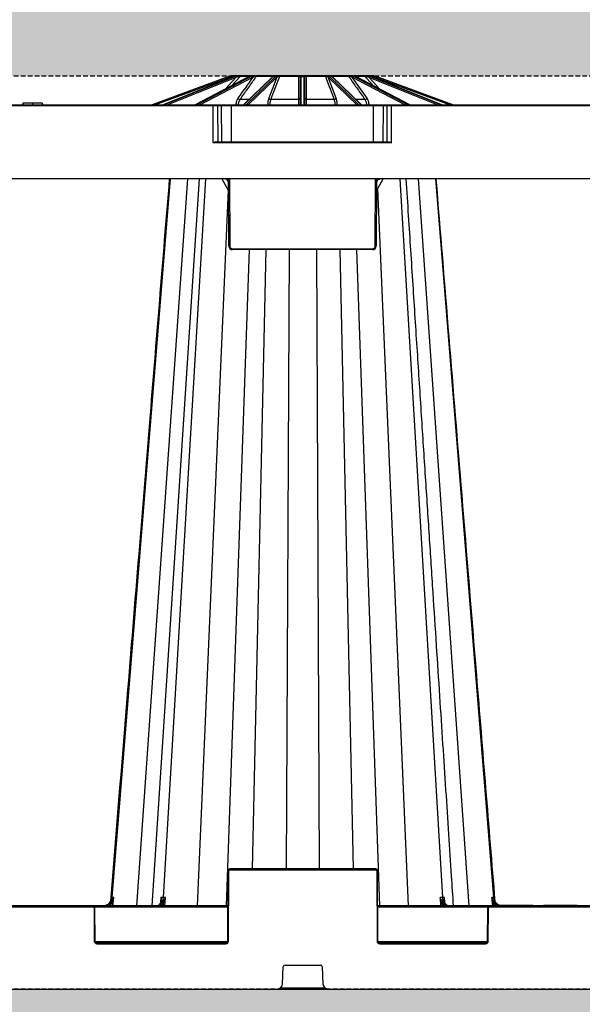
# Model space of a CAD drawing. Units: millimetres. Extents: x 1628 to 19930, y 10167 to 19016.
# Drawn here: x 11667 to 11971, y 10522 to 11055 of the extents above; entities that cross this region are included whole.
import ezdxf

# ---------------------------------------------------------------- set-up
doc = ezdxf.new("R2010")
doc.units = ezdxf.units.MM
doc.linetypes.add('HIDDEN', pattern=[0.375, 0.25, -0.125])
for name, color, linetype in [('ACO STORM-BRIXX', 7, 'Continuous'), ('Hatching', 7, 'Continuous'), ('MEBRANE LAYER', 5, 'HIDDEN')]:
    doc.layers.add(name, color=color, linetype=linetype)

# ---------------------------------------------------------------- blocks, each defined once
blk = doc.blocks.new('SD Half Layer Elevation')
at = {"layer": 'ACO STORM-BRIXX', "color": 0, "linetype": 'ByBlock', "lineweight": -2}
for p, q in [((420, 493.62), (378.61, 478.25)), ((380.04, 478.25), (420.18, 493.16)), ((422.75, 493.62), (384.49, 478.25)), ((384.5, 478.25), (422.78, 493.62)), ((423.3, 493.62), (385.08, 478.25)), ((386.59, 478.25), (423.65, 493.16)), ((431.08, 493.6), (401.81, 478.25)), ((401.87, 478.25), (431.19, 493.62)), ((432.16, 493.62), (402.94, 478.25)), ((404.3, 478.25), (432.64, 493.16)), ((424.05, 493.3), (417.99, 486.73)), ((420.61, 493.3), (419.71, 492.4)), ((421.23, 488.43), (426.23, 493.85)), ((422.07, 493.35), (422.58, 493.85)), ((422.58, 493.85), (423.46, 493.85)), ((422.78, 493.62), (422.75, 493.62)), ((422.78, 493.62), (423.3, 493.62)), ((424.42, 494), (422.93, 494)), ((425.35, 494), (424.59, 494)), ((426.23, 493.85), (431.98, 493.85)), ((432, 494), (426.55, 494)), ((443.69, 493.52), (427.9, 478.25)), ((428.07, 478.25), (443.97, 493.62)), ((445.24, 493.62), (429.46, 478.25)), ((430.47, 478.25), (445.77, 493.16)), ((431.19, 493.62), (432.16, 493.62)), ((433.85, 494), (432.46, 494)), ((435.01, 493.85), (443.61, 493.85)), ((443.77, 494), (435.24, 494)), ((443.61, 493.85), (443.36, 493.19)), ((443.97, 493.62), (445.24, 493.62)), ((446.32, 494), (444.49, 494)), ((447.57, 493.85), (457.72, 493.85)), ((457.74, 494), (447.68, 494)), ((458.67, 493.16), (458.61, 478.25)), ((460.84, 494), (458.87, 494)), ((459.1, 478.25), (459.17, 493.62)), ((459.17, 493.62), (460.54, 493.62)), ((460.54, 493.62), (460.61, 478.25)), ((461.11, 478.25), (461.04, 493.16)), ((472.03, 494), (461.97, 494)), ((461.99, 493.85), (472.15, 493.85)), ((475.22, 494), (473.4, 494)), ((478.09, 481.93), (473.78, 493.3)), ((473.95, 493.16), (489.25, 478.25)), ((490.25, 478.25), (474.47, 493.62)), ((474.47, 493.62), (475.74, 493.62)), ((475.52, 493.88), (475.51, 493.89)), ((475.74, 493.62), (491.64, 478.25)), ((484.47, 494), (475.94, 494)), ((491.81, 478.25), (476.02, 493.52)), ((476.35, 493.19), (476.1, 493.85)), ((476.1, 493.85), (484.7, 493.85)), ((487.26, 494), (485.86, 494)), ((494.78, 481.93), (486.77, 493.3)), ((487.07, 493.16), (515.41, 478.25)), ((516.78, 478.25), (487.55, 493.62)), ((487.55, 493.62), (488.52, 493.62)), ((487.73, 493.85), (493.48, 493.85)), ((493.16, 494), (487.82, 494)), ((488.52, 493.62), (517.84, 478.25)), ((517.9, 478.25), (488.63, 493.6)), ((496.78, 494), (494.37, 494)), ((501.72, 486.73), (495.66, 493.3)), ((496.06, 493.16), (533.12, 478.25)), ((496.28, 493.85), (497.14, 493.85)), ((534.63, 478.25), (496.41, 493.62)), ((496.41, 493.62), (496.94, 493.62)), ((496.96, 493.62), (496.94, 493.62)), ((496.94, 493.62), (535.21, 478.25)), ((535.22, 478.25), (496.96, 493.62)), ((497.14, 493.85), (497.64, 493.35)), ((500, 492.4), (499.1, 493.3)), ((499.53, 493.16), (539.68, 478.25)), ((541.11, 478.25), (499.71, 493.62)), ((430.98, 481.23), (426.12, 481.23)), ((457.65, 481.23), (442.79, 481.23)), ((476.92, 481.23), (462.06, 481.23)), ((493.59, 481.23), (488.73, 481.23)), ((0.53, 478.25), (1199.18, 478.25)), ((1184.68, 477.75), (15.03, 477.75)), ((308.83, 479.25), (308.25, 478.25)), ((318.97, 479.25), (308.83, 479.25)), ((313.9, 478.25), (313.9, 479.25)), ((319.54, 478.25), (318.97, 479.25)), ((411.62, 457.75), (411.62, 478.25)), ((414.15, 458.25), (414.07, 477.75)), ((416.17, 458.25), (416.09, 477.75)), ((421.44, 458.25), (421.44, 478.25)), ((423.82, 478.28), (423.82, 478.25)), ((495.89, 478.25), (495.89, 478.28)), ((498.27, 458.25), (498.27, 478.25)), ((503.54, 458.25), (503.62, 477.75)), ((505.57, 458.25), (505.64, 477.75)), ((508.09, 457.75), (508.09, 478.25)), ((413.25, 458.25), (506.46, 458.25)), ((508.09, 457.75), (411.62, 457.75)), ((1199.86, 438.25), (-0.14, 438.25)), ((388.21, 438.25), (356.79, 49.58)), ((397.64, 438.25), (370.14, 45)), ((404.04, 438.25), (378.43, 45)), ((407.45, 438.25), (384.45, 49.58)), ((416.17, 438.25), (419.88, 431.82)), ((420.36, 438.25), (420.51, 401.99)), ((499.2, 401.99), (499.36, 438.25)), ((499.83, 431.82), (503.54, 438.25)), ((512.55, 438.25), (535.55, 49.58)), ((522.36, 438.25), (549.86, 45)), ((531.79, 438.25), (563.21, 49.58)), ((419.57, 432.36), (402.92, 45)), ((420.01, 401.99), (419.86, 436.26)), ((499.85, 436.26), (499.7, 401.99)), ((500.41, 432.83), (517.08, 45)), ((431, 400), (418.51, 45)), ((422.01, 400.5), (497.7, 400.5)), ((422.01, 400), (422.01, 400.5)), ((497.7, 400), (422.01, 400)), ((439.94, 400), (432.68, 65)), ((452.6, 400), (451.09, 65)), ((467.4, 400), (468.91, 65)), ((480.06, 400), (487.32, 65)), ((489, 400), (501.49, 45)), ((497.7, 400), (497.7, 400.5)), ((419.5, 64), (419.33, 26)), ((419.83, 26), (420, 64)), ((420.5, 64.5), (420.5, 65)), ((499.5, 65), (420.5, 65)), ((420.5, 64.5), (499.5, 64.5)), ((499.5, 64.5), (499.5, 65)), ((500, 64), (500.17, 26)), ((500.67, 26), (500.5, 64)), ((383.26, 49.58), (383.09, 46.8)), ((385.46, 45), (385.72, 49.58)), ((534.28, 49.58), (534.54, 45)), ((536.91, 46.83), (536.74, 49.58)), ((419.41, 45), (180.59, 45)), ((253.41, 44.5), (346.59, 44.5)), ((346.59, 44.5), (346.59, 45)), ((347.09, 44), (347.17, 26)), ((347.46, 44.5), (419.41, 44.5)), ((347.67, 26), (347.59, 44)), ((356.83, 46.78), (356.67, 45)), ((382.98, 46.62), (382.92, 46.53)), ((383.08, 46.57), (383.08, 46.54)), ((384.51, 46.24), (384.44, 45)), ((699.41, 45), (500.59, 45)), ((500.59, 44.5), (560.04, 44.5)), ((535.56, 45), (535.49, 46.24)), ((536.92, 46.54), (536.92, 46.58)), ((559.91, 44), (559.83, 26)), ((560.33, 26), (560.41, 44)), ((560.91, 44.5), (560.91, 45)), ((560.91, 44.5), (639.09, 44.5)), ((563.33, 45), (563.17, 46.78)), ((566.64, 45.3), (584.46, 45.3)), ((590.33, 45.3), (590.16, 45)), ((590.33, 45.3), (608.28, 45.3)), ((419.19, 25.5), (347.81, 25.5)), ((348.67, 24.5), (348.67, 25)), ((418.33, 25), (348.67, 25)), ((348.67, 24.5), (418.33, 24.5)), ((418.33, 24.5), (418.33, 25)), ((559.69, 25.5), (500.81, 25.5)), ((558.83, 25), (501.67, 25)), ((501.67, 24.5), (501.67, 25)), ((501.67, 24.5), (558.83, 24.5)), ((558.83, 24.5), (558.83, 25)), ((449.11, 2.88), (449.46, 12.04)), ((450.46, 13), (469.54, 13)), ((470.54, 12.04), (470.89, 2.88)), ((0, 0), (1200, 0)), ((472.23, 0.5), (447.77, 0.5))]:
    blk.add_line(p, q, dxfattribs=at)
at = {"layer": 'ACO STORM-BRIXX', "color": 0, "linetype": 'ByBlock', "lineweight": -2, "flags": 128}
for points in [[(422.09, 494), (422.06, 494), (422.03, 493.98), (422, 493.96), (421.97, 493.92), (421.94, 493.88), (421.92, 493.83), (421.9, 493.78), (421.88, 493.72)], [(431.19, 493.62), (431.13, 493.62), (431.08, 493.6)], [(433.85, 494), (433.87, 494), (433.89, 493.98), (433.91, 493.96), (433.93, 493.92), (433.95, 493.88), (433.96, 493.83), (433.97, 493.78), (433.98, 493.72)], [(458.67, 493.3), (458.67, 493.26), (458.67, 493.21), (458.67, 493.16)], [(459.17, 493.62), (459.17, 493.68), (459.17, 493.73), (459.17, 493.78)], [(460.54, 493.78), (460.54, 493.73), (460.54, 493.68), (460.54, 493.62)], [(461.04, 493.16), (461.04, 493.21), (461.04, 493.26), (461.04, 493.3)], [(485.86, 494), (485.84, 494), (485.82, 493.98), (485.8, 493.96), (485.78, 493.92), (485.77, 493.88), (485.75, 493.83), (485.74, 493.78), (485.73, 493.72)], [(488.63, 493.6), (488.59, 493.62), (488.52, 493.62)], [(493.48, 493.85), (494.65, 492.59), (498.48, 488.43)], [(497.62, 494), (497.65, 494), (497.68, 493.98), (497.72, 493.96), (497.74, 493.92), (497.77, 493.88), (497.8, 493.83), (497.82, 493.78), (497.83, 493.72)], [(357.36, 45), (357.5, 46.49), (357.77, 49.59)], [(562.23, 49.59), (562.36, 48.09), (562.64, 45)]]:
    blk.add_lwpolyline(points, dxfattribs=at)
at = {"layer": 'ACO STORM-BRIXX', "color": 0, "linetype": 'ByBlock', "lineweight": -2}
for centre, radius, start, end in [((422.09, 488), 6, 105.633, 110.3741), ((345.27, 465.47), 79.86, 20.283, 20.6403), ((422.09, 488), 5.5, 105.633, 110.3741), ((319.06, 465.01), 105.41, 15.5669, 15.8375), ((422.93, 493.5), 0.499, 90.007, 135.059), ((423, 493.03), 0.661, 10.798, 63.2956), ((423.44, 493.24), 0.612, 5.4266, 61.3359), ((424.93, 493.54), 0.459, 90.3092, 137.0617), ((424.99, 493.5), 0.501, 93.8767, 125.9501), ((425.92, 493.76), 0.619, 157.6583, 184.599), ((426.56, 493.57), 0.429, 90.6065, 138.7983), ((432.06, 493.05), 0.585, 10.8344, 80.3916), ((432.4, 493.24), 0.55, 6.4353, 79.8005), ((435.26, 493.71), 0.292, 93.5557, 150.2448), ((443.81, 493.8), 0.2, 101.5945, 165.6015), ((443.97, 493.23), 0.398, 89.0231, 133.4742), ((444.15, 493.37), 0.41, 89.5571, 125.8036), ((444.49, 493.5), 0.496, 90.0163, 126.9251), ((445.22, 493.07), 0.552, 8.8692, 88.2621), ((445.4, 493.24), 0.536, 6.0707, 87.8718), ((446.26, 493.66), 0.344, 9.2238, 81.0204), ((447.74, 493.83), 0.176, 109.4259, 173.6344), ((458.11, 493.87), 0.396, 161.3791, 182.8751), ((458.88, 493.56), 0.441, 91.8709, 159.3363), ((459.16, 493.29), 0.491, 88.9236, 178.6581), ((459.16, 493.14), 0.485, 88.1852, 177.8499), ((460.55, 493.29), 0.491, 1.3454, 91.0747), ((460.56, 493.14), 0.485, 2.1501, 91.8148), ((460.83, 493.56), 0.441, 20.6629, 88.1299), ((461.6, 493.87), 0.396, 357.1249, 18.6209), ((471.97, 493.83), 0.176, 6.363, 70.5766), ((473.45, 493.66), 0.344, 98.9796, 170.7762), ((474.31, 493.24), 0.536, 92.1282, 173.9293), ((474.49, 493.07), 0.552, 91.7386, 171.1301), ((475.22, 493.5), 0.496, 52.515, 89.9815), ((475.56, 493.37), 0.41, 54.1919, 90.4425), ((475.75, 493.23), 0.398, 46.5281, 90.9746), ((475.9, 493.8), 0.2, 14.3954, 78.4031), ((484.45, 493.71), 0.292, 29.7528, 86.4451), ((487.32, 493.24), 0.55, 100.2013, 173.5629), ((487.65, 493.05), 0.585, 99.6076, 169.1656), ((493.16, 493.57), 0.429, 41.2028, 89.3924), ((493.79, 493.76), 0.619, 355.3975, 22.3453), ((496.27, 493.24), 0.612, 118.6637, 174.5751), ((496.71, 493.03), 0.661, 116.7066, 169.1998), ((496.78, 493.5), 0.499, 44.941, 89.9922), ((601.67, 464.73), 106.47, 164.1655, 164.4334), ((497.62, 488), 5.5, 69.6259, 74.367), ((497.62, 488), 6, 69.6259, 74.367), ((576.14, 464.84), 81.67, 159.3637, 159.713), ((426.32, 482.92), 1.7, 215.4546, 263.1885), ((442.78, 482.54), 1.31, 207.5444, 270.2753), ((457.76, 482.11), 0.881, 263.1844, 348.7272), ((461.95, 482.11), 0.881, 191.2729, 276.8163), ((476.93, 482.54), 1.31, 269.7241, 332.4562), ((493.39, 482.92), 1.7, 276.8115, 324.5454), ((413.6, 477.78), 0.47, 356.4155, 85.6193), ((415.62, 477.78), 0.47, 356.4128, 85.622), ((425.2, 509.21), 30.96, 267.4442, 269.7654), ((442.07, 495.99), 17.74, 266.6305, 270.2143), ((457.98, 484.24), 5.99, 268.3955, 276.0042), ((461.73, 484.24), 5.99, 263.9958, 271.6045), ((477.64, 495.99), 17.74, 269.7857, 273.3695), ((494.51, 509.21), 30.96, 270.2346, 272.5558), ((504.09, 477.78), 0.47, 94.3788, 183.5873), ((506.11, 477.78), 0.47, 94.3793, 183.5858), ((417.86, 436.25), 2, 0.25, 90), ((501.85, 436.25), 2, 111.07, 179.75), ((422.01, 402), 2, 180.25, 270), ((420.26, 430.61), 28.62, 269.4995, 270.5005), ((422.01, 402), 1.5, 180.25, 270), ((497.7, 402), 2, 270, 359.75), ((497.7, 402), 1.5, 270, 359.75), ((499.45, 430.61), 28.62, 269.4996, 270.5004), ((420.5, 64), 1, 90, 179.75), ((419.75, 35.46), 28.54, 89.4982, 90.5018), ((420.5, 64), 0.5, 90, 179.75), ((499.5, 64), 1, 0.25, 90), ((499.5, 64), 0.5, 0.25, 90), ((500.25, 35.46), 28.54, 89.4982, 90.5018), ((346.59, 44), 1, 0.25, 90), ((346.59, 44), 0.5, 0.25, 90), ((347.34, 15.42), 28.58, 89.4988, 90.5012), ((319.5, -1.72), 61.2, 52.4166, 52.8654), ((383.09, 46.41), 0.168, 83.3498, 144.9565), ((383.82, 45.71), 0.876, 37.3641, 84.1471), ((536.18, 45.71), 0.876, 95.8528, 142.636), ((536.91, 46.41), 0.17, 37.5216, 96.391), ((560.91, 44), 1, 90, 179.75), ((560.16, 15.42), 28.58, 89.4988, 90.5012), ((560.91, 44), 0.5, 90, 179.75), ((600.36, -1.54), 60.97, 127.1343, 127.5847), ((348.67, 26), 1.5, 180.25, 270), ((347.42, -2.66), 28.66, 89.5002, 90.4998), ((348.67, 26), 1, 180.25, 270), ((418.33, 26), 1.5, 270, 359.75), ((418.33, 26), 1, 270, 359.75), ((419.58, -2.66), 28.65, 89.5001, 90.4999), ((501.67, 26), 1.5, 180.25, 270), ((500.42, -2.66), 28.66, 89.5001, 90.4999), ((501.67, 26), 1, 180.25, 270), ((558.83, 26), 1.5, 270, 359.75), ((558.83, 26), 1, 270, 359.75), ((560.08, -2.66), 28.65, 89.5001, 90.4999), ((450.46, 12), 1, 90, 177.7974), ((469.54, 12), 1, 2.2026, 90), ((446.11, 3), 3, 270, 357.7974), ((473.89, 3), 3, 182.2026, 270)]:
    blk.add_arc(centre, radius, start, end, dxfattribs=at)
for centre, major_axis, ratio, start_param, end_param in [((424.7, 488), (-0.06, -6), 0.923865, 3.424095, 3.506843), ((425.24, 488), (0.06, -6), 0.923865, 3.404785, 3.487533), ((425.43, 488), (0.06, -5.5), 0.923862, 3.403908, 3.486656), ((432.65, 488), (-0.03, -6), 0.707095, 3.418439, 3.501187), ((433.65, 488), (0.03, -6), 0.707095, 3.41044, 3.493188), ((434.01, 488), (0.03, -5.5), 0.707093, 3.410077, 3.492825), ((444.75, 488), (-0.03, -6), 0.382677, 3.416097, 3.498845), ((446.06, 488), (0.03, -6), 0.382677, 3.412783, 3.495531), ((446.52, 488), (0.03, -5.5), 0.382676, 3.412633, 3.495381), ((473.19, 488), (-0.03, -5.5), 0.382676, 2.787805, 2.870553), ((473.65, 488), (-0.03, -6), 0.382677, 2.787654, 2.870402), ((474.96, 488), (0.03, -6), 0.382677, 2.784341, 2.867089), ((485.7, 488), (-0.03, -5.5), 0.707093, 2.790361, 2.873109), ((486.06, 488), (-0.03, -6), 0.707095, 2.789997, 2.872745), ((487.06, 488), (0.03, -6), 0.707095, 2.781998, 2.864746), ((494.28, 488), (-0.06, -5.5), 0.923862, 2.79653, 2.879278), ((494.47, 488), (-0.06, -6), 0.923865, 2.795652, 2.8784), ((495.02, 488), (0.06, -6), 0.923865, 2.776343, 2.859091), ((420.36, 436.25), (-0.5, 0.009), 0.017445, 6.078663, 6.283566), ((499.35, 436.25), (-0.5, -0.009), 0.017445, 3.141212, 3.346115)]:
    blk.add_ellipse(centre, major_axis=major_axis, ratio=ratio, start_param=start_param, end_param=end_param, dxfattribs=at)
for points, knots in [([(422.09, 494), (421.84, 494), (421.56, 493.98), (421.02, 493.91), (420.75, 493.85), (420.48, 493.78)], [0, 0, 0, 0, 0.5, 0.5, 1, 1, 1, 1]), ([(420.61, 493.3), (420.82, 493.39), (421.03, 493.48), (421.45, 493.62), (421.67, 493.67), (421.88, 493.72)], [0, 0, 0, 0, 0.5, 0.5, 1, 1, 1, 1]), ([(421.88, 493.72), (421.96, 493.73), (422.04, 493.75), (422.19, 493.78), (422.27, 493.79), (422.4, 493.82), (422.45, 493.83), (422.54, 493.85), (422.57, 493.85), (422.58, 493.85)], [0, 0, 0, 0, 0.25, 0.25, 0.5, 0.5, 0.75, 0.75, 1, 1, 1, 1]), ([(422.93, 494), (422.92, 494), (422.89, 494), (422.8, 494), (422.74, 494), (422.58, 494), (422.5, 494), (422.3, 494), (422.2, 494), (422.09, 494)], [0, 0, 0, 0, 0.25, 0.25, 0.5, 0.5, 0.75, 0.75, 1, 1, 1, 1]), ([(423.21, 493.78), (423.46, 493.85), (423.71, 493.91), (424.18, 493.98), (424.4, 494), (424.59, 494)], [0, 0, 0, 0, 0.5, 0.5, 1, 1, 1, 1]), ([(425.35, 494), (425.06, 494), (424.78, 493.98), (424.24, 493.91), (423.99, 493.85), (423.74, 493.78)], [0, 0, 0, 0, 0.5, 0.5, 1, 1, 1, 1]), ([(424.05, 493.3), (424.24, 493.39), (424.44, 493.48), (424.86, 493.62), (425.08, 493.67), (425.3, 493.72)], [0, 0, 0, 0, 0.5, 0.5, 1, 1, 1, 1]), ([(425.3, 493.72), (425.39, 493.73), (425.48, 493.75), (425.65, 493.78), (425.74, 493.79), (425.91, 493.82), (425.99, 493.83), (426.13, 493.85), (426.19, 493.85), (426.23, 493.85)], [0, 0, 0, 0, 0.25, 0.25, 0.5, 0.5, 0.75, 0.75, 1, 1, 1, 1]), ([(426.55, 494), (426.5, 494), (426.43, 494), (426.25, 494), (426.15, 494), (425.94, 494), (425.82, 494), (425.59, 494), (425.47, 494), (425.35, 494)], [0, 0, 0, 0, 0.25, 0.25, 0.5, 0.5, 0.75, 0.75, 1, 1, 1, 1]), ([(426.12, 481.23), (426.45, 481.7), (426.78, 482.17), (427.11, 482.64), (428.44, 484.53), (429.77, 486.41), (431.1, 488.3), (432.4, 490.15), (433.7, 492), (435.01, 493.85)], [0, 0, 0, 0, 0.002, 0.002, 0.002, 0.01, 0.01, 0.01, 0.01785973, 0.01785973, 0.01785973, 0.01785973]), ([(431.53, 493.78), (431.72, 493.85), (431.9, 493.91), (432.23, 493.98), (432.36, 494), (432.46, 494)], [0, 0, 0, 0, 0.5, 0.5, 1, 1, 1, 1]), ([(432.54, 494), (432.54, 494), (432.53, 494), (432.46, 494), (432.44, 494)], [0, 0, 0, 0, 0.590894, 1, 1, 1, 1]), ([(433.85, 494), (433.58, 494), (433.34, 493.98), (432.89, 493.91), (432.69, 493.85), (432.49, 493.78)], [0, 0, 0, 0, 0.5, 0.5, 1, 1, 1, 1]), ([(432.94, 493.3), (433.09, 493.39), (433.24, 493.48), (433.59, 493.62), (433.77, 493.67), (433.98, 493.72)], [0, 0, 0, 0, 0.5, 0.5, 1, 1, 1, 1]), ([(435.24, 494), (435.15, 494), (435.05, 494), (434.82, 494), (434.7, 494), (434.46, 494), (434.33, 494), (434.09, 494), (433.97, 494), (433.85, 494)], [0, 0, 0, 0, 0.25, 0.25, 0.5, 0.5, 0.75, 0.75, 1, 1, 1, 1]), ([(433.98, 493.72), (434.07, 493.73), (434.15, 493.75), (434.32, 493.78), (434.41, 493.79), (434.59, 493.82), (434.68, 493.83), (434.86, 493.85), (434.94, 493.85), (435.01, 493.85)], [0, 0, 0, 0, 0.25, 0.25, 0.5, 0.5, 0.75, 0.75, 1, 1, 1, 1]), ([(442.79, 481.23), (442.97, 481.7), (443.15, 482.17), (443.32, 482.64), (444.04, 484.53), (444.75, 486.41), (445.46, 488.3), (446.16, 490.15), (446.87, 492), (447.57, 493.85)], [0, 0, 0, 0, 0.002, 0.002, 0.002, 0.01, 0.01, 0.01, 0.01785973, 0.01785973, 0.01785973, 0.01785973]), ([(443.61, 493.85), (443.7, 493.85), (443.77, 493.85), (443.88, 493.83), (443.92, 493.82), (444.02, 493.78), (444.04, 493.75), (444.04, 493.72)], [0, 0, 0, 0, 0.25, 0.25, 0.5, 0.5, 1, 1, 1, 1]), ([(443.91, 493.7), (443.89, 493.69), (443.82, 493.63), (443.75, 493.56), (443.69, 493.52)], [0, 0, 0, 0, 0.250906, 1, 1, 1, 1]), ([(444.49, 494), (444.48, 494), (444.46, 494), (444.39, 494), (444.35, 494), (444.17, 494), (443.99, 494), (443.77, 494)], [0, 0, 0, 0, 0.25, 0.25, 0.5, 0.5, 1, 1, 1, 1]), ([(444.21, 493.9), (444.21, 493.9), (444.21, 493.9), (444.19, 493.88), (444.1, 493.83), (443.98, 493.75), (443.9, 493.69)], [0, 0, 0, 0, 0.006955, 0.154273, 0.449522, 1, 1, 1, 1]), ([(444.15, 493.78), (444.26, 493.85), (444.35, 493.91), (444.48, 493.98), (444.51, 494), (444.49, 494)], [0, 0, 0, 0, 0.5, 0.5, 1, 1, 1, 1]), ([(446.32, 494), (446.1, 494), (445.93, 493.98), (445.64, 493.91), (445.52, 493.85), (445.42, 493.78)], [0, 0, 0, 0, 0.5, 0.5, 1, 1, 1, 1]), ([(445.93, 493.3), (446.01, 493.39), (446.1, 493.48), (446.31, 493.62), (446.44, 493.67), (446.6, 493.72)], [0, 0, 0, 0, 0.5, 0.5, 1, 1, 1, 1]), ([(447.68, 494), (447.56, 494), (447.44, 494), (447.2, 494), (447.08, 494), (446.84, 494), (446.73, 494), (446.51, 494), (446.41, 494), (446.32, 494)], [0, 0, 0, 0, 0.25, 0.25, 0.5, 0.5, 0.75, 0.75, 1, 1, 1, 1]), ([(446.6, 493.72), (446.67, 493.73), (446.73, 493.75), (446.88, 493.78), (446.96, 493.79), (447.12, 493.82), (447.21, 493.83), (447.39, 493.85), (447.48, 493.85), (447.57, 493.85)], [0, 0, 0, 0, 0.25, 0.25, 0.5, 0.5, 0.75, 0.75, 1, 1, 1, 1]), ([(457.72, 493.85), (457.72, 493.43), (457.71, 493.01), (457.71, 492.59), (457.7, 490.7), (457.69, 488.82), (457.68, 486.93), (457.67, 485.03), (457.66, 483.13), (457.65, 481.23)], [0.00020725, 0.00020725, 0.00020725, 0.00020725, 0.002, 0.002, 0.002, 0.01, 0.01, 0.01, 0.01806698, 0.01806698, 0.01806698, 0.01806698]), ([(457.72, 493.85), (457.81, 493.85), (457.9, 493.85), (458.06, 493.83), (458.13, 493.82), (458.31, 493.78), (458.4, 493.75), (458.47, 493.72)], [0, 0, 0, 0, 0.25, 0.25, 0.5, 0.5, 1, 1, 1, 1]), ([(458.87, 494), (458.81, 494), (458.74, 494), (458.59, 494), (458.51, 494), (458.22, 494), (457.99, 494), (457.74, 494)], [0, 0, 0, 0, 0.25, 0.25, 0.5, 0.5, 1, 1, 1, 1]), ([(458.47, 493.72), (458.56, 493.67), (458.61, 493.62), (458.66, 493.48), (458.67, 493.39), (458.67, 493.3)], [0, 0, 0, 0, 0.5, 0.5, 1, 1, 1, 1]), ([(459.17, 493.78), (459.17, 493.85), (459.16, 493.91), (459.07, 493.98), (458.99, 494), (458.87, 494)], [0, 0, 0, 0, 0.5, 0.5, 1, 1, 1, 1]), ([(460.84, 494), (460.72, 494), (460.64, 493.98), (460.56, 493.91), (460.54, 493.85), (460.54, 493.78)], [0, 0, 0, 0, 0.5, 0.5, 1, 1, 1, 1]), ([(461.97, 494), (461.85, 494), (461.73, 494), (461.5, 494), (461.4, 494), (461.21, 494), (461.12, 494), (460.97, 494), (460.9, 494), (460.84, 494)], [0, 0, 0, 0, 0.25, 0.25, 0.5, 0.5, 0.75, 0.75, 1, 1, 1, 1]), ([(461.04, 493.3), (461.04, 493.39), (461.05, 493.48), (461.1, 493.62), (461.15, 493.67), (461.24, 493.72)], [0, 0, 0, 0, 0.5, 0.5, 1, 1, 1, 1]), ([(461.24, 493.72), (461.28, 493.73), (461.32, 493.75), (461.41, 493.78), (461.46, 493.79), (461.59, 493.82), (461.66, 493.83), (461.82, 493.85), (461.9, 493.85), (461.99, 493.85)], [0, 0, 0, 0, 0.25, 0.25, 0.5, 0.5, 0.75, 0.75, 1, 1, 1, 1]), ([(462.06, 481.23), (462.06, 481.7), (462.05, 482.17), (462.05, 482.64), (462.04, 484.53), (462.03, 486.41), (462.02, 488.3), (462.01, 490.15), (462, 492), (461.99, 493.85)], [0, 0, 0, 0, 0.002, 0.002, 0.002, 0.01, 0.01, 0.01, 0.01785973, 0.01785973, 0.01785973, 0.01785973]), ([(473.4, 494), (473.3, 494), (473.2, 494), (472.99, 494), (472.87, 494), (472.52, 494), (472.26, 494), (472.03, 494)], [0, 0, 0, 0, 0.25, 0.25, 0.5, 0.5, 1, 1, 1, 1]), ([(472.15, 493.85), (472.31, 493.43), (472.47, 493.01), (472.63, 492.59), (473.34, 490.7), (474.05, 488.82), (474.77, 486.93), (475.48, 485.03), (476.2, 483.13), (476.92, 481.23)], [0.00020725, 0.00020725, 0.00020725, 0.00020725, 0.002, 0.002, 0.002, 0.01, 0.01, 0.01, 0.01806698, 0.01806698, 0.01806698, 0.01806698]), ([(472.15, 493.85), (472.23, 493.85), (472.33, 493.85), (472.51, 493.83), (472.59, 493.82), (472.84, 493.78), (472.98, 493.75), (473.11, 493.72)], [0, 0, 0, 0, 0.25, 0.25, 0.5, 0.5, 1, 1, 1, 1]), ([(473.11, 493.72), (473.27, 493.67), (473.4, 493.62), (473.61, 493.48), (473.7, 493.39), (473.78, 493.3)], [0, 0, 0, 0, 0.5, 0.5, 1, 1, 1, 1]), ([(474.29, 493.78), (474.19, 493.85), (474.07, 493.91), (473.78, 493.98), (473.61, 494), (473.4, 494)], [0, 0, 0, 0, 0.5, 0.5, 1, 1, 1, 1]), ([(475.22, 494), (475.2, 494), (475.24, 493.98), (475.36, 493.91), (475.45, 493.85), (475.56, 493.78)], [0, 0, 0, 0, 0.5, 0.5, 1, 1, 1, 1]), ([(475.94, 494), (475.83, 494), (475.73, 494), (475.56, 494), (475.49, 494), (475.37, 494), (475.32, 494), (475.25, 494), (475.23, 494), (475.22, 494)], [0, 0, 0, 0, 0.25, 0.25, 0.5, 0.5, 0.75, 0.75, 1, 1, 1, 1]), ([(475.81, 493.69), (475.75, 493.73), (475.64, 493.81), (475.59, 493.85), (475.56, 493.86)], [0, 0, 0, 0, 0.499803, 1, 1, 1, 1]), ([(475.67, 493.72), (475.67, 493.73), (475.68, 493.75), (475.7, 493.78), (475.73, 493.79), (475.79, 493.82), (475.83, 493.83), (475.95, 493.85), (476.02, 493.85), (476.1, 493.85)], [0, 0, 0, 0, 0.25, 0.25, 0.5, 0.5, 0.75, 0.75, 1, 1, 1, 1]), ([(476.02, 493.52), (476, 493.53), (475.93, 493.6), (475.86, 493.66), (475.8, 493.7)], [0, 0, 0, 0, 0.249172, 1, 1, 1, 1]), ([(485.86, 494), (485.74, 494), (485.62, 494), (485.38, 494), (485.26, 494), (484.89, 494), (484.65, 494), (484.47, 494)], [0, 0, 0, 0, 0.25, 0.25, 0.5, 0.5, 1, 1, 1, 1]), ([(484.7, 493.85), (485, 493.43), (485.3, 493.01), (485.6, 492.59), (486.92, 490.7), (488.25, 488.82), (489.58, 486.93), (490.92, 485.03), (492.26, 483.13), (493.59, 481.23)], [0.00020725, 0.00020725, 0.00020725, 0.00020725, 0.002, 0.002, 0.002, 0.01, 0.01, 0.01, 0.01806698, 0.01806698, 0.01806698, 0.01806698]), ([(484.7, 493.85), (484.77, 493.85), (484.86, 493.85), (485.03, 493.83), (485.12, 493.82), (485.39, 493.78), (485.56, 493.75), (485.73, 493.72)], [0, 0, 0, 0, 0.25, 0.25, 0.5, 0.5, 1, 1, 1, 1]), ([(485.73, 493.72), (485.94, 493.67), (486.12, 493.62), (486.47, 493.48), (486.62, 493.39), (486.77, 493.3)], [0, 0, 0, 0, 0.5, 0.5, 1, 1, 1, 1]), ([(487.22, 493.78), (487.03, 493.85), (486.82, 493.91), (486.37, 493.98), (486.13, 494), (485.86, 494)], [0, 0, 0, 0, 0.5, 0.5, 1, 1, 1, 1]), ([(487.26, 494), (487.35, 494), (487.49, 493.98), (487.81, 493.91), (487.99, 493.85), (488.19, 493.78)], [0, 0, 0, 0, 0.5, 0.5, 1, 1, 1, 1]), ([(494.37, 494), (494.24, 494), (494.12, 494), (493.89, 494), (493.78, 494), (493.45, 494), (493.27, 494), (493.16, 494)], [0, 0, 0, 0, 0.25, 0.25, 0.5, 0.5, 1, 1, 1, 1]), ([(493.48, 493.85), (493.52, 493.85), (493.58, 493.85), (493.72, 493.83), (493.8, 493.82), (494.06, 493.78), (494.23, 493.75), (494.41, 493.72)], [0, 0, 0, 0, 0.25, 0.25, 0.5, 0.5, 1, 1, 1, 1]), ([(495.98, 493.78), (495.73, 493.85), (495.47, 493.91), (494.92, 493.98), (494.65, 494), (494.37, 494)], [0, 0, 0, 0, 0.5, 0.5, 1, 1, 1, 1]), ([(494.41, 493.72), (494.64, 493.67), (494.85, 493.62), (495.27, 493.48), (495.47, 493.39), (495.66, 493.3)], [0, 0, 0, 0, 0.5, 0.5, 1, 1, 1, 1]), ([(495.12, 494), (495.31, 494), (495.54, 493.98), (496, 493.91), (496.25, 493.85), (496.5, 493.78)], [0, 0, 0, 0, 0.5, 0.5, 1, 1, 1, 1]), ([(497.62, 494), (497.51, 494), (497.41, 494), (497.22, 494), (497.13, 494), (496.9, 494), (496.8, 494), (496.78, 494)], [0, 0, 0, 0, 0.25, 0.25, 0.5, 0.5, 1, 1, 1, 1]), ([(497.14, 493.85), (497.14, 493.85), (497.17, 493.85), (497.26, 493.83), (497.32, 493.82), (497.51, 493.78), (497.67, 493.75), (497.83, 493.72)], [0, 0, 0, 0, 0.25, 0.25, 0.5, 0.5, 1, 1, 1, 1]), ([(499.24, 493.78), (498.97, 493.85), (498.69, 493.91), (498.14, 493.98), (497.87, 494), (497.62, 494)], [0, 0, 0, 0, 0.5, 0.5, 1, 1, 1, 1]), ([(497.83, 493.72), (498.04, 493.67), (498.25, 493.62), (498.68, 493.48), (498.89, 493.39), (499.1, 493.3)], [0, 0, 0, 0, 0.5, 0.5, 1, 1, 1, 1]), ([(424.93, 481.93), (424.76, 481.69), (424.61, 481.43), (424.34, 480.87), (424.23, 480.57), (424.04, 479.95), (423.96, 479.62), (423.86, 478.96), (423.83, 478.62), (423.82, 478.28)], [0, 0, 0, 0, 0.25, 0.25, 0.5, 0.5, 0.75, 0.75, 1, 1, 1, 1]), ([(425.2, 478.25), (425.21, 478.53), (425.24, 478.81), (425.32, 479.35), (425.38, 479.61), (425.54, 480.12), (425.63, 480.36), (425.85, 480.82), (425.98, 481.03), (426.12, 481.23)], [0, 0, 0, 0, 0.25, 0.25, 0.5, 0.5, 0.75, 0.75, 1, 1, 1, 1]), ([(441.62, 481.93), (441.53, 481.69), (441.45, 481.43), (441.31, 480.87), (441.24, 480.57), (441.14, 479.95), (441.1, 479.62), (441.05, 478.96), (441.03, 478.62), (441.03, 478.28)], [0, 0, 0, 0, 0.25, 0.25, 0.5, 0.5, 0.75, 0.75, 1, 1, 1, 1]), ([(442.3, 478.25), (442.3, 478.53), (442.31, 478.81), (442.36, 479.35), (442.39, 479.61), (442.47, 480.12), (442.53, 480.36), (442.65, 480.82), (442.71, 481.03), (442.79, 481.23)], [0, 0, 0, 0, 0.25, 0.25, 0.5, 0.5, 0.75, 0.75, 1, 1, 1, 1]), ([(457.65, 481.23), (457.65, 481.03), (457.65, 480.82), (457.65, 480.36), (457.65, 480.12), (457.65, 479.61), (457.65, 479.35), (457.65, 478.81), (457.65, 478.53), (457.65, 478.25)], [0, 0, 0, 0, 0.25, 0.25, 0.5, 0.5, 0.75, 0.75, 1, 1, 1, 1]), ([(462.06, 478.25), (462.06, 478.53), (462.06, 478.81), (462.06, 479.35), (462.06, 479.61), (462.06, 480.12), (462.06, 480.36), (462.06, 480.82), (462.06, 481.03), (462.06, 481.23)], [0, 0, 0, 0, 0.25, 0.25, 0.5, 0.5, 0.75, 0.75, 1, 1, 1, 1]), ([(476.92, 481.23), (477, 481.03), (477.07, 480.82), (477.19, 480.36), (477.24, 480.12), (477.32, 479.61), (477.35, 479.35), (477.4, 478.81), (477.41, 478.53), (477.42, 478.25)], [0, 0, 0, 0, 0.25, 0.25, 0.5, 0.5, 0.75, 0.75, 1, 1, 1, 1]), ([(478.68, 478.28), (478.68, 478.62), (478.66, 478.96), (478.61, 479.62), (478.57, 479.95), (478.47, 480.57), (478.4, 480.87), (478.26, 481.43), (478.18, 481.69), (478.09, 481.93)], [0, 0, 0, 0, 0.25, 0.25, 0.5, 0.5, 0.75, 0.75, 1, 1, 1, 1]), ([(493.59, 481.23), (493.73, 481.03), (493.86, 480.82), (494.08, 480.36), (494.17, 480.12), (494.33, 479.61), (494.39, 479.35), (494.48, 478.81), (494.5, 478.53), (494.51, 478.25)], [0, 0, 0, 0, 0.25, 0.25, 0.5, 0.5, 0.75, 0.75, 1, 1, 1, 1]), ([(495.89, 478.28), (495.88, 478.62), (495.85, 478.96), (495.75, 479.62), (495.68, 479.95), (495.48, 480.57), (495.37, 480.87), (495.1, 481.43), (494.95, 481.69), (494.78, 481.93)], [0, 0, 0, 0, 0.25, 0.25, 0.5, 0.5, 0.75, 0.75, 1, 1, 1, 1]), ([(413.25, 458.25), (413.13, 458.25), (413, 458.23), (412.73, 458.17), (412.59, 458.12), (412.18, 457.98), (411.9, 457.87), (411.62, 457.75)], [0, 0, 0, 0, 0.25, 0.25, 0.5, 0.5, 1, 1, 1, 1]), ([(506.46, 458.25), (506.59, 458.25), (506.72, 458.23), (506.98, 458.17), (507.12, 458.12), (507.53, 457.98), (507.81, 457.87), (508.09, 457.75)], [0, 0, 0, 0, 0.25, 0.25, 0.5, 0.5, 1, 1, 1, 1]), ([(387.8, 438.25), (384.22, 394.36), (378.7, 326.73), (371.05, 232.99), (364.01, 146.62), (358.9, 83.98), (355.92, 47.45)], [0.0425664, 0.0425664, 0.0425664, 0.0425664, 0.3651546, 0.5396503, 0.7314917, 1, 1, 1, 1]), ([(419.88, 436.26), (419.87, 436.52), (419.82, 436.78), (419.62, 437.26), (419.48, 437.48), (419.12, 437.85), (418.9, 438), (418.43, 438.2), (418.17, 438.25), (417.92, 438.25)], [0, 0, 0, 0, 0.25, 0.25, 0.5, 0.5, 0.75, 0.75, 1, 1, 1, 1]), ([(420.23, 437.66), (420.21, 437.57), (420.17, 437.42), (420.1, 437.12), (420.04, 436.85), (419.99, 436.62), (419.96, 436.52), (419.94, 436.45), (419.92, 436.38), (419.91, 436.32), (419.89, 436.29), (419.88, 436.27), (419.88, 436.26), (419.88, 436.26)], [0, 0, 0, 0, 0.165851, 0.308987, 0.607885, 0.712329, 0.770282, 0.822595, 0.878705, 0.924624, 0.95425, 0.978759, 1, 1, 1, 1]), ([(420.36, 438.25), (420.36, 438.25), (420.33, 438.13), (420.29, 437.94), (420.24, 437.74), (420.23, 437.66)], [0, 0, 0, 0, 0.015152, 0.571936, 1, 1, 1, 1]), ([(499.49, 437.66), (499.47, 437.74), (499.43, 437.94), (499.38, 438.13), (499.36, 438.25), (499.36, 438.25)], [0, 0, 0, 0, 0.428067, 0.984848, 1, 1, 1, 1]), ([(499.84, 436.26), (499.84, 436.26), (499.83, 436.26), (499.82, 436.27), (499.82, 436.29), (499.81, 436.32), (499.79, 436.38), (499.77, 436.45), (499.75, 436.52), (499.72, 436.62), (499.67, 436.85), (499.61, 437.12), (499.54, 437.42), (499.51, 437.57), (499.49, 437.66)], [0, 0, 0, 0, 0.0157519, 0.0330106, 0.0527068, 0.0754742, 0.1213585, 0.1774925, 0.2297668, 0.2877461, 0.3921792, 0.6910453, 0.8341575, 1, 1, 1, 1]), ([(499.84, 436.26), (499.84, 436.5), (499.88, 436.75), (500.07, 437.24), (500.22, 437.47), (500.61, 437.86), (500.84, 438.01), (501.32, 438.21), (501.56, 438.25), (501.8, 438.25)], [0, 0, 0, 0, 0.25, 0.25, 0.5, 0.5, 0.75, 0.75, 1, 1, 1, 1]), ([(541.56, 45), (541.21, 50.41), (540.37, 63.33), (539, 84.22), (537.46, 107.97), (535.83, 132.88), (534.13, 158.96), (532.35, 186.33), (530.47, 215.2), (528.49, 245.59), (526.41, 277.53), (524.24, 310.82), (521.99, 345.45), (519.65, 381.43), (517.63, 412.52), (516.39, 431.61), (515.96, 438.25)], [0, 0, 0, 0, 0.0395114, 0.0944372, 0.1526349, 0.2129782, 0.2764777, 0.3431335, 0.4129457, 0.4874364, 0.5652137, 0.6462778, 0.7306287, 0.8182666, 0.9091914, 0.9577375, 0.9577375, 0.9577375, 0.9577375]), ([(564.08, 47.45), (560.76, 88.22), (554.78, 161.52), (544.15, 291.79), (536.85, 381.28), (532.2, 438.25)], [0, 0, 0, 0, 0.2996712, 0.5387081, 0.957438, 0.957438, 0.957438, 0.957438]), ([(356.79, 49.58), (356.77, 49.27), (356.71, 48.97), (356.56, 48.37), (356.45, 48.08), (356.18, 47.52), (356.03, 47.26), (355.67, 46.76), (355.47, 46.53), (355.03, 46.11), (354.79, 45.92), (354.29, 45.6), (354.01, 45.45), (353.46, 45.23), (353.17, 45.14), (352.58, 45.03), (352.28, 45), (351.98, 45)], [0, 0, 0, 0, 0.125, 0.125, 0.25, 0.25, 0.375, 0.375, 0.5, 0.5, 0.625, 0.625, 0.75, 0.75, 0.875, 0.875, 1, 1, 1, 1]), ([(355.04, 46.27), (355.17, 46.38), (355.29, 46.49), (355.51, 46.74), (355.61, 46.87), (355.88, 47.27), (356.02, 47.55), (356.24, 48.12), (356.31, 48.41), (356.4, 48.99), (356.43, 49.29), (356.42, 49.58)], [0, 0, 0, 0, 0.125, 0.125, 0.25, 0.25, 0.5, 0.5, 0.75, 0.75, 1, 1, 1, 1]), ([(356.45, 47.07), (356.6, 47.27), (356.74, 47.47), (357.01, 47.88), (357.13, 48.09), (357.35, 48.51), (357.45, 48.72), (357.58, 49.05), (357.62, 49.15), (357.7, 49.37), (357.74, 49.48), (357.77, 49.59)], [0, 0, 0, 0, 0.25, 0.25, 0.5, 0.5, 0.75, 0.75, 0.875, 0.875, 1, 1, 1, 1]), ([(356.83, 46.78), (357.05, 47.23), (357.23, 47.69), (357.55, 48.63), (357.67, 49.11), (357.77, 49.59)], [0, 0, 0, 0, 0.5, 0.5, 1, 1, 1, 1]), ([(384.45, 49.58), (384.43, 49.27), (384.39, 48.97), (384.27, 48.37), (384.2, 48.08), (384, 47.52), (383.89, 47.26), (383.63, 46.76), (383.48, 46.53), (383.16, 46.11), (382.98, 45.92), (382.61, 45.6), (382.41, 45.45), (382.01, 45.23), (381.8, 45.14), (381.36, 45.03), (381.14, 45), (380.92, 45)], [0, 0, 0, 0, 0.125, 0.125, 0.25, 0.25, 0.375, 0.375, 0.5, 0.5, 0.625, 0.625, 0.75, 0.75, 0.875, 0.875, 1, 1, 1, 1]), ([(383.1, 46.58), (383.25, 46.8), (383.35, 47.03), (383.47, 47.52), (383.49, 47.77), (383.5, 48.28), (383.48, 48.53), (383.4, 49.06), (383.34, 49.32), (383.26, 49.58)], [0, 0, 0, 0, 0.25, 0.25, 0.5, 0.5, 0.75, 0.75, 1, 1, 1, 1]), ([(383.26, 49.58), (383.26, 49.58), (383.3, 49.28), (383.37, 48.68), (383.32, 48.1), (383.29, 47.82)], [0, 0, 0, 0, 0.007979, 0.509556, 1, 1, 1, 1]), ([(383.9, 46.58), (384.05, 46.8), (384.21, 47.03), (384.54, 47.52), (384.71, 47.77), (385.02, 48.28), (385.18, 48.53), (385.46, 49.06), (385.6, 49.32), (385.72, 49.58)], [0, 0, 0, 0, 0.25, 0.25, 0.5, 0.5, 0.75, 0.75, 1, 1, 1, 1]), ([(384.51, 46.24), (384.62, 46.5), (384.73, 46.77), (384.95, 47.32), (385.06, 47.6), (385.37, 48.44), (385.56, 49.01), (385.72, 49.58)], [0, 0, 0, 0, 0.25, 0.25, 0.5, 0.5, 1, 1, 1, 1]), ([(536.1, 46.58), (535.95, 46.8), (535.79, 47.03), (535.46, 47.52), (535.29, 47.77), (534.98, 48.28), (534.82, 48.53), (534.54, 49.06), (534.4, 49.32), (534.28, 49.58)], [0, 0, 0, 0, 0.25, 0.25, 0.5, 0.5, 0.75, 0.75, 1, 1, 1, 1]), ([(535.49, 46.24), (535.38, 46.5), (535.27, 46.77), (535.05, 47.32), (534.94, 47.6), (534.63, 48.44), (534.44, 49.01), (534.28, 49.58)], [0, 0, 0, 0, 0.25, 0.25, 0.5, 0.5, 1, 1, 1, 1]), ([(535.55, 49.58), (535.57, 49.27), (535.61, 48.97), (535.73, 48.37), (535.8, 48.08), (536, 47.52), (536.11, 47.26), (536.37, 46.76), (536.52, 46.53), (536.84, 46.11), (537.02, 45.92), (537.39, 45.6), (537.59, 45.45), (537.99, 45.23), (538.2, 45.14), (538.64, 45.03), (538.86, 45), (539.08, 45)], [0, 0, 0, 0, 0.125, 0.125, 0.25, 0.25, 0.375, 0.375, 0.5, 0.5, 0.625, 0.625, 0.75, 0.75, 0.875, 0.875, 1, 1, 1, 1]), ([(536.9, 46.58), (536.75, 46.8), (536.65, 47.03), (536.53, 47.52), (536.51, 47.77), (536.5, 48.28), (536.52, 48.53), (536.6, 49.06), (536.66, 49.32), (536.74, 49.58)], [0, 0, 0, 0, 0.25, 0.25, 0.5, 0.5, 0.75, 0.75, 1, 1, 1, 1]), ([(536.71, 47.82), (536.68, 48.1), (536.63, 48.68), (536.7, 49.28), (536.74, 49.58), (536.74, 49.58)], [0, 0, 0, 0, 0.490441, 0.992021, 1, 1, 1, 1]), ([(563.55, 47.07), (563.4, 47.27), (563.26, 47.47), (562.99, 47.88), (562.87, 48.09), (562.65, 48.51), (562.55, 48.72), (562.42, 49.05), (562.38, 49.15), (562.3, 49.37), (562.26, 49.48), (562.23, 49.59)], [0, 0, 0, 0, 0.25, 0.25, 0.5, 0.5, 0.75, 0.75, 0.875, 0.875, 1, 1, 1, 1]), ([(563.17, 46.78), (562.95, 47.23), (562.77, 47.69), (562.45, 48.63), (562.33, 49.11), (562.23, 49.59)], [0, 0, 0, 0, 0.5, 0.5, 1, 1, 1, 1]), ([(563.21, 49.58), (563.23, 49.27), (563.29, 48.97), (563.44, 48.37), (563.55, 48.08), (563.82, 47.52), (563.97, 47.26), (564.33, 46.76), (564.53, 46.53), (564.97, 46.11), (565.21, 45.92), (565.71, 45.6), (565.99, 45.45), (566.54, 45.23), (566.83, 45.14), (567.42, 45.03), (567.72, 45), (568.02, 45)], [0, 0, 0, 0, 0.125, 0.125, 0.25, 0.25, 0.375, 0.375, 0.5, 0.5, 0.625, 0.625, 0.75, 0.75, 0.875, 0.875, 1, 1, 1, 1]), ([(564.96, 46.27), (564.83, 46.38), (564.71, 46.49), (564.49, 46.74), (564.39, 46.87), (564.12, 47.27), (563.98, 47.55), (563.76, 48.12), (563.69, 48.41), (563.6, 48.99), (563.57, 49.29), (563.58, 49.58)], [0, 0, 0, 0, 0.125, 0.125, 0.25, 0.25, 0.5, 0.5, 0.75, 0.75, 1, 1, 1, 1]), ([(351.61, 45), (352.24, 45), (352.85, 45.11), (354.02, 45.54), (354.57, 45.86), (355.04, 46.27)], [0, 0, 0, 0, 0.5, 0.5, 1, 1, 1, 1]), ([(356.45, 47.07), (356.19, 46.74), (355.9, 46.45), (355.26, 45.94), (354.91, 45.72), (354.17, 45.37), (353.78, 45.23), (352.98, 45.05), (352.56, 45), (352.15, 45)], [0, 0, 0, 0, 0.25, 0.25, 0.5, 0.5, 0.75, 0.75, 1, 1, 1, 1]), ([(354.34, 45), (354.71, 45.13), (355.69, 45.49), (356.39, 46.28), (356.83, 46.78)], [0, 0, 0, 0, 0.372404, 1, 1, 1, 1]), ([(380.52, 45), (380.77, 45), (381, 45.04), (381.47, 45.17), (381.71, 45.28), (382.15, 45.55), (382.36, 45.71), (382.75, 46.1), (382.94, 46.33), (383.1, 46.58)], [0, 0, 0, 0, 0.25, 0.25, 0.5, 0.5, 0.75, 0.75, 1, 1, 1, 1]), ([(383.9, 46.58), (383.74, 46.33), (383.55, 46.1), (383.16, 45.71), (382.95, 45.55), (382.51, 45.28), (382.28, 45.17), (381.81, 45.04), (381.57, 45), (381.33, 45)], [0, 0, 0, 0, 0.25, 0.25, 0.5, 0.5, 0.75, 0.75, 1, 1, 1, 1]), ([(383.32, 47.8), (383.32, 47.77), (383.34, 47.44), (383.26, 47.04), (383.04, 46.71), (382.98, 46.62)], [0, 0, 0, 0, 0.059785, 0.7396847, 1, 1, 1, 1]), ([(383.2, 45), (383.52, 45.21), (384.01, 45.52), (384.38, 46.05), (384.51, 46.24)], [0, 0, 0, 0, 0.650015, 1, 1, 1, 1]), ([(535.49, 46.24), (535.62, 46.05), (535.99, 45.52), (536.48, 45.21), (536.8, 45)], [0, 0, 0, 0, 0.349984, 1, 1, 1, 1]), ([(538.67, 45), (538.43, 45), (538.19, 45.04), (537.72, 45.17), (537.49, 45.28), (537.05, 45.55), (536.84, 45.71), (536.45, 46.1), (536.26, 46.33), (536.1, 46.58)], [0, 0, 0, 0, 0.25, 0.25, 0.5, 0.5, 0.75, 0.75, 1, 1, 1, 1]), ([(537.05, 46.52), (537.04, 46.53), (536.9, 46.72), (536.75, 47.12), (536.71, 47.55), (536.69, 47.75)], [0, 0, 0, 0, 0.024377, 0.542045, 1, 1, 1, 1]), ([(536.9, 46.58), (537.06, 46.33), (537.25, 46.1), (537.64, 45.71), (537.85, 45.55), (538.29, 45.28), (538.53, 45.17), (539, 45.04), (539.23, 45), (539.48, 45)], [0, 0, 0, 0, 0.25, 0.25, 0.5, 0.5, 0.75, 0.75, 1, 1, 1, 1]), ([(563.17, 46.78), (563.47, 46.43), (564.13, 45.66), (565.07, 45.24), (565.58, 45)], [0, 0, 0, 0, 0.44568, 1, 1, 1, 1]), ([(567.85, 45), (567.44, 45), (567.03, 45.05), (566.23, 45.23), (565.84, 45.36), (565.1, 45.72), (564.75, 45.93), (564.1, 46.45), (563.81, 46.74), (563.55, 47.07)], [0, 0, 0, 0, 0.25, 0.25, 0.5, 0.5, 0.75, 0.75, 1, 1, 1, 1]), ([(564.96, 46.27), (565.43, 45.86), (565.96, 45.55), (567.14, 45.11), (567.76, 45), (568.39, 45)], [0, 0, 0, 0, 0.5, 0.5, 1, 1, 1, 1])]:
    blk.add_open_spline(points, degree=3, knots=knots, dxfattribs=at)
for points in [[(432.94, 493.3), (430.27, 489.51), (427.6, 485.72), (424.93, 481.93)], [(445.93, 493.3), (444.5, 489.51), (443.06, 485.72), (441.62, 481.93)], [(487.17, 494), (487.17, 494), (487.2, 494), (487.26, 494)], [(420.23, 437.66), (420.06, 437.86), (419.87, 438.06), (419.69, 438.25)], [(500.02, 438.25), (499.84, 438.06), (499.65, 437.86), (499.49, 437.66)], [(356.79, 49.58), (356.65, 49.58), (356.52, 49.58), (356.42, 49.58)], [(357.77, 49.59), (357.37, 49.58), (357.04, 49.58), (356.79, 49.58)], [(384.45, 49.58), (384.03, 49.58), (383.64, 49.58), (383.26, 49.58)], [(385.72, 49.58), (385.28, 49.58), (384.85, 49.58), (384.45, 49.58)], [(535.55, 49.58), (535.15, 49.58), (534.72, 49.58), (534.28, 49.58)], [(536.74, 49.58), (536.36, 49.58), (535.97, 49.58), (535.55, 49.58)], [(563.21, 49.58), (562.96, 49.58), (562.63, 49.58), (562.23, 49.59)], [(563.58, 49.58), (563.48, 49.58), (563.35, 49.58), (563.21, 49.58)], [(567.81, 45.3), (567.87, 45.2), (567.92, 45.1), (567.98, 45)], [(568.02, 45.3), (568.07, 45.2), (568.12, 45.1), (568.17, 45)], [(581.56, 45.3), (581.51, 45.2), (581.46, 45.1), (581.41, 45)], [(581.78, 45.3), (581.72, 45.2), (581.66, 45.1), (581.6, 45)], [(584.46, 45.3), (584.51, 45.2), (584.57, 45.1), (584.63, 45)], [(608.28, 45.3), (608.36, 45.2), (608.44, 45.1), (608.52, 45)]]:
    blk.add_open_spline(points, degree=3, dxfattribs=at)

msp = doc.modelspace()

# ---------------------------------------------------------------- hatches: boundary and pattern name
at = {"layer": 'Hatching'}
h = msp.add_hatch(dxfattribs=at)
h.set_pattern_fill('GRAVEL', color=8, scale=10)
h.set_pattern_definition([(228.01279, (-190.39, 8037.23), (-2032, -2286), [34.172, -3383.0484]), (184.96974, (-213.25, 8011.829), (3047.999999, 254.0000145), [58.6405, -5805.405]), (132.51045, (-271.67, 8006.75), (2540.000001, -2793.999999), [41.3482, -4093.4723]), (267.27369, (-370.73, 7943.25), (254.0000005, 5080), [53.4005, -5286.6437]), (292.833654, (-373.27, 7889.91), (-1270, 3048), [52.3634, -5183.9808]), (357.27369, (-352.95, 7841.65), (-5080, 254.0000005), [53.4005, -5286.6437]), (37.69424, (-299.61, 7839.109), (-3302, -2540), [70.6194, -6991.3115]), (72.25533, (-243.73, 7882.289), (1778.0000005, 5588), [66.672, -6600.5257]), (121.429566, (-223.41, 7945.79), (-2032, 3302), [53.5813, -5304.5546]), (175.23636, (-251.35, 7991.51), (2794, -254), [61.1713, -2997.3937]), (222.39744, (-312.31, 7996.5894), (-3048, -2794), [79.1078, -7831.6773]), (138.81407, (-119.27, 7940.71), (-1778, 1524), [27.0005, -2673.0566]), (171.469234, (-139.59, 7958.49), (3302, -507.999999), [51.3682, -5085.464]), (225, (-190.39, 7966.11), (-4e-14, -254), [35.921, -323.2893]), (203.1986, (-208.17, 7996.59), (1270, 508), [19.344, -1915.0622]), (291.8014, (-225.95, 7988.97), (-254, 762), [27.3566, -1340.4753]), (30.96376, (-215.79, 7963.57), (762, 508), [44.432, -1436.6298]), (161.56505, (-177.69, 7986.43), (508, -254), [32.1287, -771.0898]), (16.38954, (-373.27, 7988.97), (2540, 762), [45.0088, -4455.8827]), (70.34618, (-330.09, 8001.67), (-1016, -2794), [37.76, -3738.2216]), (293.1986, (-177.69, 8037.23), (-508, 1270), [38.688, -1895.7184]), (343.61046, (-162.45, 8001.67), (-2540, 762), [45.0088, -4455.8827]), (339.44395, (-373.27, 7831.49), (-1270, 508), [43.4035, -2126.7734]), (294.77514, (-332.63, 7816.25), (-1270.000002, 2794), [36.3672, -3600.3593]), (66.8014, (-175.15, 7783.23), (508, 1270), [38.688, -1895.7184]), (17.35402, (-159.91, 7818.79), (-3302, -1016), [42.5783, -4215.2376]), (69.44395, (-299.61, 7783.23), (-508, -1270), [21.7018, -2148.4752]), (101.30993, (-190.39, 7783.23), (-254, 1016), [12.9515, -1282.1995]), (165.96376, (-192.93, 7795.93), (762, -254), [52.3634, -994.9055]), (186.00901, (-243.73, 7808.63), (2540, 254), [48.5267, -4804.1365]), (303.69007, (-215.79, 7940.71), (-254, 508), [36.6324, -879.1776]), (353.157227, (-195.47, 7910.229), (4318, -508), [63.9557, -6331.601]), (60.9454, (-131.97, 7902.61), (-1016, -1778), [26.1508, -2588.9392]), (90, (-119.27, 7925.47), (-254, 254), [15.24, -238.76]), (120.25644, (-248.81, 7816.25), (1016, -1778), [35.2867, -3493.394]), (48.01279, (-266.59, 7846.73), (2032, 2286), [68.3443, -3348.8762]), (0, (-220.87, 7897.53), (254, 254), [66.04, -187.96]), (325.30485, (-154.83, 7897.53), (2540.000001, -1777.999999), [40.161, -3975.9317]), (254.0546, (-121.81, 7874.67), (-254, -1016), [36.983, -1812.165]), (207.645975, (-131.97, 7839.109), (-4826, -2539.9999997), [60.2145, -5961.2464]), (175.42608, (-185.31, 7811.169), (-3302, 254), [63.703, -6306.5846])])
h.paths.add_polyline_path([(4609.85, 11174.16), (4609.85, 10835.16), (4744.85, 10835.16), (4744.85, 10885.16), (4759.85, 10885.16), (4759.85, 11024.16), (4939.85, 11024.16), (4939.85, 11039.16), (4989.85, 11039.16), (4989.85, 11174.16)])
h.paths.add_polyline_path([(16949.85, 10580.16), (16814.85, 10580.16), (16814.85, 10530.16), (4744.85, 10530.16), (4744.85, 10580.16), (4609.85, 10580.16), (4609.85, 10380.16), (16949.85, 10380.16)])
h.paths.add_polyline_path([(15041.29, 11028.49), (15041.29, 11174.16), (5129.85, 11174.16), (5129.85, 11039.16), (5179.85, 11039.16), (5179.85, 11024.16), (14933.67, 11024.16), (14933.49, 11028.49)])
h.paths.add_polyline_path([(15478.41, 11174.16), (15478.41, 11028.49), (15586.2, 11028.49), (15586.05, 11024.16), (16799.85, 11024.16), (16799.85, 10885.16), (16814.85, 10885.16), (16814.85, 10835.16), (16949.85, 10835.16), (16949.85, 11174.16)])

# ---------------------------------------------------------------- linework, layer by layer
at = {"layer": 'MEBRANE LAYER', "ltscale": 10}
for points in [[(5129.85, 11039.16), (5179.85, 11039.16), (5179.85, 11024.16), (14933.67, 11024.16), (14933.49, 11028.49), (15084.1, 11028.49)], [(16814.85, 10580.16), (16814.85, 10530.16), (4744.85, 10530.16), (4744.85, 10580.16)]]:
    msp.add_lwpolyline(points, dxfattribs=at)

# ---------------------------------------------------------------- block references
at = {"layer": 'ACO STORM-BRIXX', "color": 0, "linetype": 'ByBlock', "lineweight": -2}
msp.add_blockref('SD Half Layer Elevation', (11359.85, 10530.16), dxfattribs=at)

doc.saveas('drawing.dxf')
